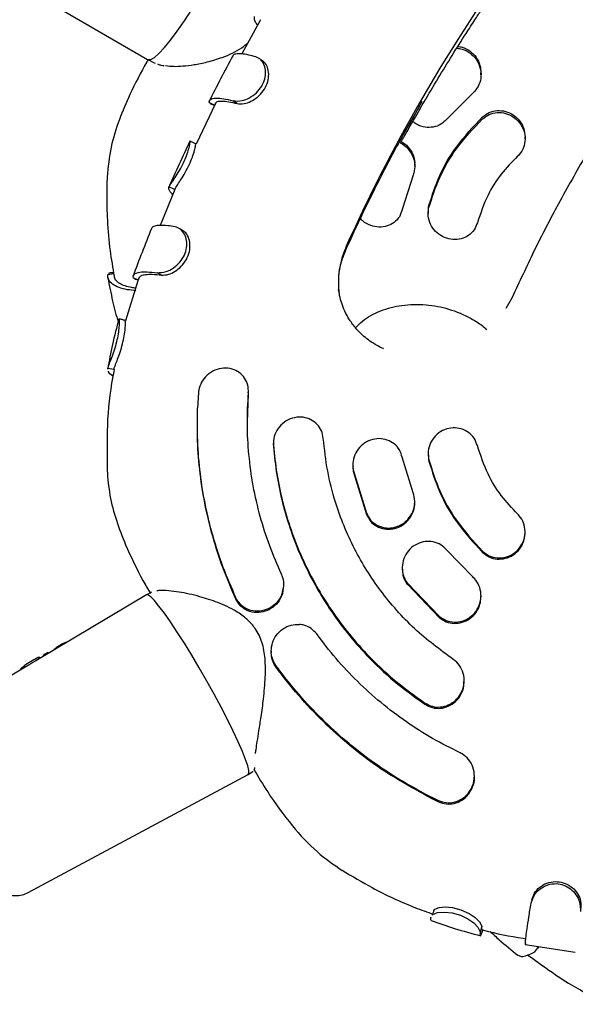
# Model space of a CAD drawing. Units: millimetres. Extents: x 642 to 5578, y 2564 to 8287.
# Drawn here: x 2979 to 3068, y 5588 to 5745 of the extents above; entities that cross this region are included whole.
import ezdxf

# ---------------------------------------------------------------- set-up
doc = ezdxf.new("R2010")
doc.units = ezdxf.units.MM
doc.header["$LTSCALE"] = 30

msp = doc.modelspace()

# ---------------------------------------------------------------- linework, layer by layer
at = {"color": 7, "linetype": 'Continuous', "lineweight": 25}
for p, q in [((2965.01, 5758.66), (2999.29, 5738.75)), ((3017.34, 5745.11), (3014.34, 5739.65)), ((2999.3, 5738.75), (3000.36, 5738.2)), ((3000.32, 5738.22), (3000.52, 5738.15)), ((3000.87, 5738.04), (3000.97, 5738)), ((3052.57, 5736.32), (3052.57, 5736.63)), ((3013.59, 5731.7), (3012.93, 5732.15)), ((3051.24, 5733.37), (3047.11, 5729.21)), ((3010.14, 5731.74), (3007.04, 5725.23)), ((3009.33, 5731.72), (3009.16, 5731.81)), ((3010.06, 5731.38), (3009.16, 5731.81)), ((3059.62, 5726.09), (3059.62, 5726.4)), ((3041.98, 5721.7), (3041.98, 5722.01)), ((3041.71, 5720.28), (3039.99, 5714.77)), ((3003.64, 5718), (3001.32, 5712.24)), ((3003.61, 5717.99), (3002.7, 5718.39)), ((3044.12, 5714.43), (3044.12, 5714.12)), ((2992.91, 5704.36), (2993.12, 5704.53)), ((2993.9, 5704.51), (2992.91, 5704.36)), ((2997.22, 5703.73), (2997.03, 5703.8)), ((2997.89, 5703.51), (2997.03, 5703.8)), ((2997.96, 5703.89), (2997.75, 5703.36)), ((3001.49, 5704.3), (3000.8, 5704.68)), ((2997.75, 5703.36), (2995.74, 5696.99)), ((3057.57, 5700.74), (3056.53, 5698.94)), ((2994.7, 5697.28), (2994.71, 5697.19)), ((2992.94, 5689.29), (2992.91, 5689.4)), ((2993.89, 5689.23), (2992.91, 5689.4)), ((3007.42, 5685.55), (3007.28, 5683.06)), ((3015.25, 5680.84), (3015.4, 5685.29)), ((3015.4, 5685.29), (3015.38, 5685.58)), ((3015.41, 5685.58), (3015.41, 5685.79)), ((3007.23, 5680.51), (3007.23, 5680.31)), ((3019.38, 5677.41), (3019.38, 5677.21)), ((3019.38, 5677.21), (3019.39, 5676.91)), ((3044.12, 5675.75), (3044.12, 5675.55)), ((3032.07, 5673.98), (3032.07, 5673.78)), ((3041.71, 5669.53), (3039.99, 5675.19)), ((3032.16, 5673.17), (3034.26, 5666.25)), ((3032.16, 5672.97), (3034.26, 5666.05)), ((3041.98, 5667.88), (3041.98, 5668.08)), ((3059.62, 5663.09), (3059.62, 5663.28)), ((3051.24, 5656.07), (3047.11, 5660.35)), ((3039.98, 5657.53), (3039.98, 5657.33)), ((3040.86, 5655.03), (3045.91, 5649.79)), ((2999.89, 5653.64), (2999.12, 5653.23)), ((3020.88, 5653.48), (3021.05, 5654.65)), ((3021.05, 5654.65), (3021.05, 5654.85)), ((3040.86, 5654.83), (3045.91, 5649.59)), ((2999.11, 5653.22), (2981.4, 5642.65)), ((3052.57, 5652.87), (3052.57, 5653.07)), ((2983.16, 5643.91), (2982.77, 5643.69)), ((3019.05, 5644.21), (3019.05, 5644)), ((2981.11, 5642.82), (2979.77, 5642.03)), ((2981.53, 5642.72), (2981.31, 5642.59)), ((2982.14, 5643.09), (2982.11, 5643.13)), ((2979.71, 5641.64), (2973.72, 5638.06)), ((2979.63, 5641.67), (2979.63, 5641.66)), ((2979.63, 5641.65), (2979.66, 5641.61)), ((2979.77, 5642.03), (2979.73, 5642)), ((3049.88, 5639.33), (3049.88, 5639.53)), ((3016.08, 5624.94), (3016.12, 5625.01)), ((2980.21, 5605.63), (3015.38, 5624.52)), ((3015.38, 5624.52), (3016.12, 5624.97)), ((3051.51, 5624.06), (3051.51, 5624.26)), ((3043.5, 5621.48), (3045.78, 5620.35)), ((3044.29, 5620.87), (3045.78, 5620.15)), ((3052.69, 5600.25), (3052.44, 5599.32)), ((3059.3, 5598.32), (3059.73, 5598.26)), ((3059.64, 5597.32), (3067.64, 5596.1)), ((3061.2, 5596.16), (3061.82, 5596.99)), ((3061.73, 5596.72), (3061.88, 5596.98))]:
    msp.add_line(p, q, dxfattribs=at)
at = {"color": 7, "linetype": 'Continuous', "lineweight": 25, "flags": 128}
for points in [[(2999.29, 5738.75), (2999.35, 5738.73), (2999.78, 5738.75), (3000.37, 5739.09), (3001.1, 5739.73), (3001.97, 5740.66), (3002.95, 5741.85), (3004.02, 5743.28), (3005.16, 5744.93), (3006.35, 5746.75), (3007.55, 5748.71), (3008.75, 5750.77), (3009.91, 5752.87), (3011.02, 5754.99), (3012.05, 5757.07), (3012.97, 5759.06), (3013.78, 5760.93), (3014.44, 5762.63), (3014.95, 5764.14), (3015.3, 5765.41), (3015.47, 5766.42), (3015.47, 5767.15), (3015.3, 5767.58), (3015.19, 5767.66)], [(3015.38, 5624.52), (3015.47, 5624.66), (3015.47, 5625.12), (3015.3, 5625.87), (3014.95, 5626.9), (3014.44, 5628.19), (3013.78, 5629.7), (3012.97, 5631.41), (3012.05, 5633.28), (3011.02, 5635.27), (3009.91, 5637.33), (3008.75, 5639.43), (3007.55, 5641.52), (3006.34, 5643.55), (3005.16, 5645.48), (3004.02, 5647.26), (3002.95, 5648.87), (3001.97, 5650.27), (3001.1, 5651.42), (3000.37, 5652.31), (2999.78, 5652.91), (2999.35, 5653.21), (2999.11, 5653.22)], [(2979.63, 5641.67), (2979.63, 5641.66), (2979.63, 5641.67), (2979.63, 5641.67)], [(2979.63, 5641.66), (2979.63, 5641.65), (2979.63, 5641.65)], [(3045.13, 5602.89), (3045.2, 5602.99), (3045.86, 5603.24), (3046.87, 5603.33), (3048.04, 5603.22), (3049.36, 5602.88), (3050.66, 5602.3), (3051.64, 5601.65), (3052.33, 5600.97), (3052.61, 5600.47), (3052.69, 5600.25), (3052.69, 5600.25)], [(3044.79, 5602.01), (3044.89, 5602.14), (3045.63, 5602.42), (3046.75, 5602.51), (3047.96, 5602.37), (3049.29, 5602), (3050.48, 5601.42), (3051.4, 5600.78), (3052.08, 5600.1), (3052.39, 5599.45), (3052.44, 5599.32), (3052.44, 5599.32)]]:
    msp.add_lwpolyline(points, dxfattribs=at)
at = {"color": 7, "linetype": 'Continuous', "lineweight": 25}
for centre, radius, start, end in [((3272.67, 5599.87), 265.1, 143.3351, 155.7337), ((3043.57, 5703.15), 13.79, 155.71, 187.8458)]:
    msp.add_arc(centre, radius, start, end, dxfattribs=at)
msp.add_ellipse((3030.14, 5651.18), major_axis=(115.16, 61.37), ratio=0.126447, start_param=1.940359, end_param=1.953555, dxfattribs=at)
for points, knots in [([(3039.65, 5725.37), (3039.65, 5725.37), (3039.65, 5725.36), (3039.67, 5725.39), (3039.72, 5725.45), (3039.8, 5725.59), (3040.04, 5725.99), (3040.53, 5726.85), (3041.7, 5728.91), (3043.45, 5731.94), (3045.69, 5735.7), (3047.93, 5739.35), (3049.9, 5742.48), (3051.46, 5744.89), (3052.65, 5746.7), (3053.92, 5748.6), (3055.54, 5750.97), (3057.27, 5753.43), (3058.86, 5755.73), (3060.21, 5757.5), (3061.61, 5758.91), (3062.94, 5759.97), (3064.46, 5760.92), (3066.06, 5761.66), (3067.78, 5762.18), (3069.46, 5762.48), (3071.43, 5762.57), (3072.77, 5762.37), (3073.48, 5762.26)], [0, 0, 0, 0, 0.0004025, 0.0027137, 0.0052844, 0.0099053, 0.0156774, 0.0374795, 0.0692871, 0.1535599, 0.2362895, 0.3161164, 0.3923268, 0.4403157, 0.4748405, 0.5115611, 0.5661821, 0.6339857, 0.678316, 0.7227156, 0.7620543, 0.7949429, 0.8233503, 0.8638672, 0.8905321, 0.9217246, 0.9580435, 1, 1, 1, 1]), ([(3016.92, 5744.19), (3016.87, 5744.25), (3016.56, 5744.61), (3016.31, 5745.12), (3016.35, 5745.45), (3016.37, 5745.61)], [0, 0, 0, 0, 0.081433, 0.529831, 1, 1, 1, 1]), ([(3011.23, 5739.09), (3012.31, 5739.52), (3013.76, 5740.1), (3015, 5741.16), (3015.32, 5741.43)], [0, 0, 0, 0, 0.7404164, 1, 1, 1, 1]), ([(3048.69, 5740.54), (3048.99, 5740.51), (3049.74, 5740.45), (3050.84, 5739.84), (3051.85, 5738.83), (3052.48, 5737.52), (3052.65, 5736.08), (3052.33, 5734.72), (3051.75, 5733.84), (3051.33, 5733.46), (3051.24, 5733.37)], [0, 0, 0, 0, 0.093303, 0.234688, 0.38056, 0.529124, 0.67702, 0.820911, 0.959468, 1, 1, 1, 1]), ([(3048.87, 5740.83), (3049.11, 5740.81), (3049.8, 5740.74), (3050.85, 5740.15), (3051.84, 5739.15), (3052.48, 5737.91), (3052.52, 5737.03), (3052.54, 5736.63)], [0, 0, 0, 0, 0.1170247, 0.3404901, 0.5711025, 0.8060174, 1, 1, 1, 1]), ([(2999.35, 5738.65), (2999.3, 5738.56), (2998.24, 5736.77), (2996.62, 5733.64), (2994.68, 5729.1), (2993.28, 5724.7), (2992.97, 5721.55), (2992.81, 5719.94)], [0, 0, 0, 0, 0.016924, 0.311817, 0.528528, 0.758271, 1, 1, 1, 1]), ([(3002.15, 5737.78), (3002.57, 5737.73), (3003.39, 5737.62), (3004.97, 5737.71), (3006.76, 5737.92), (3008.89, 5738.32), (3010.42, 5738.83), (3011.23, 5739.09)], [0, 0, 0, 0, 0.181696, 0.354264, 0.54735, 0.763303, 1, 1, 1, 1]), ([(3012.9, 5739.32), (3012.25, 5738.11), (3010.95, 5735.68), (3009.71, 5733.23), (3009.09, 5732)], [0, 0, 0, 0, 0.500376, 1, 1, 1, 1]), ([(3016.6, 5739.17), (3016.21, 5739.28), (3015.32, 5739.52), (3014.2, 5739.69), (3013.37, 5739.66), (3012.94, 5739.5), (3012.92, 5739.3), (3012.91, 5739.25)], [0, 0, 0, 0, 0.185809, 0.431746, 0.6848, 0.928965, 1, 1, 1, 1]), ([(3012.93, 5732.15), (3013.4, 5732.11), (3014.19, 5732.03), (3015.58, 5732.59), (3016.7, 5733.38), (3017.57, 5734.45), (3018.06, 5735.63), (3018.19, 5736.81), (3017.97, 5737.89), (3017.43, 5738.78), (3016.88, 5739.04), (3016.6, 5739.17)], [0, 0, 0, 0, 0.156772, 0.265839, 0.374965, 0.479736, 0.578557, 0.675789, 0.777129, 0.886648, 1, 1, 1, 1]), ([(3013.59, 5731.7), (3013.95, 5731.67), (3014.61, 5731.59), (3015.8, 5732.02), (3016.88, 5732.71), (3017.81, 5733.7), (3018.44, 5734.89), (3018.7, 5736.14), (3018.56, 5737.27), (3018.24, 5738.07), (3017.91, 5738.26), (3017.83, 5738.31)], [0, 0, 0, 0, 0.140365, 0.254148, 0.367504, 0.487967, 0.605939, 0.722449, 0.840238, 0.960859, 1, 1, 1, 1]), ([(3017.85, 5738.36), (3017.75, 5738.43), (3017.56, 5738.58), (3017.36, 5738.72), (3017.26, 5738.8)], [0, 0, 0, 0, 0.499991, 1, 1, 1, 1]), ([(3000.97, 5738), (3001.11, 5737.94), (3001.37, 5737.83), (3001.76, 5737.81), (3001.95, 5737.8)], [0, 0, 0, 0, 0.5199944, 1, 1, 1, 1]), ([(3009.16, 5731.81), (3009.15, 5731.94), (3009.13, 5732.24), (3009.5, 5732.52), (3010.27, 5732.62), (3011.4, 5732.52), (3012.42, 5732.28), (3012.93, 5732.15)], [0, 0, 0, 0, 0.15736, 0.367967, 0.584678, 0.789456, 1, 1, 1, 1]), ([(3010.1, 5731.76), (3010.19, 5731.86), (3010.39, 5732.07), (3011.15, 5732.14), (3012.2, 5732.04), (3013.12, 5731.82), (3013.59, 5731.7)], [0, 0, 0, 0, 0.246663, 0.510656, 0.752139, 1, 1, 1, 1]), ([(3043.14, 5732.03), (3042.15, 5730.31), (3039.93, 5726.45), (3036.78, 5720.48), (3033.68, 5714.28), (3031.82, 5710.23), (3030.92, 5708.28)], [0, 0, 0, 0, 0.222637, 0.499148, 0.758269, 1, 1, 1, 1]), ([(3009.3, 5731.7), (3009.45, 5731.63), (3009.67, 5731.53), (3009.9, 5731.42), (3009.97, 5731.39)], [0, 0, 0, 0, 0.662333, 1, 1, 1, 1]), ([(3052.82, 5729.57), (3053.16, 5729.83), (3053.85, 5730.36), (3055.16, 5730.65), (3056.5, 5730.52), (3057.77, 5729.95), (3058.79, 5728.99), (3059.49, 5727.75), (3059.57, 5726.84), (3059.61, 5726.4)], [0, 0, 0, 0, 0.139522, 0.278995, 0.419855, 0.563705, 0.710497, 0.858835, 1, 1, 1, 1]), ([(3047.11, 5729.21), (3046.8, 5728.91), (3046.19, 5728.32), (3044.95, 5727.89), (3043.63, 5727.88), (3042.47, 5728.2), (3041.9, 5728.67), (3041.68, 5728.85)], [0, 0, 0, 0, 0.2123702, 0.4246184, 0.6403009, 0.8633505, 1, 1, 1, 1]), ([(3044.24, 5715.4), (3044.77, 5717.02), (3045.84, 5720.31), (3048.66, 5725.19), (3051.35, 5728.02), (3052.82, 5729.57)], [0, 0, 0, 0, 0.30646, 0.621809, 1, 1, 1, 1]), ([(3044.24, 5715.09), (3044.77, 5716.71), (3045.84, 5720), (3048.66, 5724.88), (3051.35, 5727.71), (3052.82, 5729.26)], [0, 0, 0, 0, 0.306458, 0.621804, 1, 1, 1, 1]), ([(3052.82, 5729.26), (3053.16, 5729.52), (3053.85, 5730.05), (3055.16, 5730.34), (3056.5, 5730.21), (3057.77, 5729.64), (3058.8, 5728.68), (3059.48, 5727.43), (3059.7, 5726.03), (3059.44, 5724.69), (3058.91, 5723.79), (3058.51, 5723.39), (3058.42, 5723.3)], [0, 0, 0, 0, 0.104527, 0.209017, 0.314538, 0.422282, 0.532207, 0.643275, 0.753785, 0.86223, 0.968137, 1, 1, 1, 1]), ([(3006.03, 5725.71), (3005.46, 5724.48), (3004.31, 5722.02), (3003.21, 5719.54), (3002.66, 5718.29)], [0, 0, 0, 0, 0.500369, 1, 1, 1, 1]), ([(3002.7, 5718.39), (3002.74, 5718.47), (3002.82, 5718.63), (3003.13, 5719.07), (3003.67, 5719.87), (3004.36, 5720.97), (3005.02, 5722.2), (3005.53, 5723.4), (3005.88, 5724.47), (3006.05, 5725.27), (3006.1, 5725.7), (3006.07, 5725.69), (3006.06, 5725.69)], [0, 0, 0, 0, 0.085222, 0.169646, 0.287816, 0.405994, 0.520328, 0.630579, 0.739865, 0.850363, 0.968475, 1, 1, 1, 1]), ([(3006.97, 5725.28), (3006.82, 5725.36), (3006.51, 5725.5), (3006.21, 5725.65), (3006.06, 5725.72)], [0, 0, 0, 0, 0.499994, 1, 1, 1, 1]), ([(3003.61, 5717.99), (3003.68, 5718.12), (3003.81, 5718.35), (3004.36, 5719.15), (3004.98, 5720.12), (3005.64, 5721.29), (3006.23, 5722.55), (3006.66, 5723.74), (3006.9, 5724.66), (3006.99, 5725.22), (3006.96, 5725.23), (3006.95, 5725.24)], [0, 0, 0, 0, 0.133852, 0.243612, 0.35284, 0.472104, 0.59032, 0.709071, 0.827386, 0.945003, 1, 1, 1, 1]), ([(3039.7, 5725.42), (3039.72, 5725.41), (3040.18, 5725.25), (3040.92, 5724.53), (3041.72, 5723.35), (3042.05, 5721.97), (3041.95, 5720.93), (3041.75, 5720.4), (3041.71, 5720.28)], [0, 0, 0, 0, 0.011217, 0.24736, 0.48307, 0.713256, 0.935357, 1, 1, 1, 1]), ([(3039.84, 5725.65), (3040.21, 5725.39), (3040.97, 5724.86), (3041.69, 5723.65), (3042.03, 5722.63), (3041.96, 5722.1), (3041.95, 5722.02)], [0, 0, 0, 0, 0.301937, 0.626344, 0.943093, 1, 1, 1, 1]), ([(3058.42, 5723.3), (3057.52, 5722.37), (3055.69, 5720.49), (3053.42, 5716.92), (3052.5, 5714.17), (3051.99, 5712.67)], [0, 0, 0, 0, 0.306277, 0.621437, 1, 1, 1, 1]), ([(3069.33, 5723.47), (3067.85, 5720.89), (3064.95, 5715.84), (3061.04, 5708.25), (3058.71, 5703.2), (3057.57, 5700.74)], [0, 0, 0, 0, 0.348639, 0.681971, 1, 1, 1, 1]), ([(2992.82, 5719.94), (2992.79, 5719.06), (2992.71, 5716.76), (2992.84, 5712.84), (2993.19, 5708.43), (2993.71, 5705.47), (2993.95, 5704.11)], [0, 0, 0, 0, 0.166612, 0.432759, 0.739831, 1, 1, 1, 1]), ([(3003.3, 5717.15), (3003.15, 5717.3), (3002.65, 5717.83), (3002.68, 5718.16), (3002.7, 5718.39)], [0, 0, 0, 0, 0.289742, 1, 1, 1, 1]), ([(3039.99, 5714.77), (3039.86, 5714.37), (3039.6, 5713.58), (3038.72, 5712.66), (3037.6, 5712.08), (3036.27, 5711.9), (3034.92, 5712.18), (3033.86, 5712.71), (3033.42, 5713.23), (3033.3, 5713.38)], [0, 0, 0, 0, 0.149329, 0.29859, 0.449884, 0.606265, 0.767977, 0.932859, 1, 1, 1, 1]), ([(3051.99, 5712.67), (3051.84, 5712.27), (3051.54, 5711.48), (3050.6, 5710.59), (3049.42, 5710.04), (3048.08, 5709.91), (3046.73, 5710.23), (3045.52, 5710.98), (3044.61, 5712.07), (3044.12, 5713.36), (3044.09, 5714.41), (3044.21, 5714.96), (3044.24, 5715.09)], [0, 0, 0, 0, 0.104146, 0.208267, 0.313184, 0.420236, 0.529623, 0.640491, 0.751242, 0.860314, 0.966995, 1, 1, 1, 1]), ([(3044.17, 5714.44), (3044.16, 5714.63), (3044.13, 5714.96), (3044.21, 5715.27), (3044.24, 5715.4)], [0, 0, 0, 0, 0.585519, 1, 1, 1, 1]), ([(2999.91, 5711.76), (2999.4, 5710.49), (2998.39, 5707.95), (2997.44, 5705.4), (2996.96, 5704.13)], [0, 0, 0, 0, 0.502653, 1, 1, 1, 1]), ([(3003.67, 5712.03), (3003.27, 5712.09), (3002.35, 5712.23), (3001.22, 5712.27), (3000.37, 5712.15), (2999.93, 5711.94), (2999.93, 5711.72), (2999.93, 5711.68)], [0, 0, 0, 0, 0.18538, 0.427256, 0.669118, 0.927003, 1, 1, 1, 1]), ([(3000.8, 5704.68), (3001.27, 5704.69), (3002.08, 5704.7), (3003.42, 5705.4), (3004.46, 5706.31), (3005.21, 5707.46), (3005.57, 5708.69), (3005.55, 5709.87), (3005.21, 5710.91), (3004.56, 5711.73), (3003.97, 5711.93), (3003.67, 5712.03)], [0, 0, 0, 0, 0.156804, 0.2661, 0.375445, 0.480761, 0.579599, 0.675611, 0.776072, 0.885317, 1, 1, 1, 1]), ([(3005.03, 5711.34), (3004.93, 5711.4), (3004.72, 5711.53), (3004.51, 5711.65), (3004.41, 5711.71)], [0, 0, 0, 0, 0.499946, 1, 1, 1, 1]), ([(3001.49, 5704.3), (3001.87, 5704.31), (3002.55, 5704.31), (3003.71, 5704.87), (3004.71, 5705.68), (3005.53, 5706.78), (3006.02, 5708.03), (3006.11, 5709.3), (3005.84, 5710.39), (3005.43, 5711.11), (3005.09, 5711.26), (3005.02, 5711.3)], [0, 0, 0, 0, 0.1428172, 0.2579113, 0.3725968, 0.4942907, 0.6134422, 0.7296499, 0.8466198, 0.9674364, 1, 1, 1, 1]), ([(3030.92, 5708.28), (3030.56, 5707.37), (3030.07, 5706.12), (3029.88, 5704.78), (3029.83, 5704.41)], [0, 0, 0, 0, 0.726686, 1, 1, 1, 1]), ([(2997.4, 5701.79), (2996.95, 5701.85), (2995.93, 5701.96), (2994.65, 5702.3), (2993.62, 5702.82), (2992.96, 5703.5), (2992.93, 5704.07), (2992.91, 5704.36)], [0, 0, 0, 0, 0.156234, 0.3564062, 0.5623841, 0.7775502, 1, 1, 1, 1]), ([(2992.93, 5703.94), (2993.17, 5702.66), (2993.62, 5700.25), (2994.27, 5697.88), (2994.58, 5696.77)], [0, 0, 0, 0, 0.530076, 1, 1, 1, 1]), ([(2993.85, 5704.71), (2993.76, 5704.69), (2993.5, 5704.66), (2993.24, 5704.63), (2993.08, 5704.61)], [0, 0, 0, 0, 0.368835, 1, 1, 1, 1]), ([(2997.38, 5702.21), (2997.18, 5702.24), (2996.09, 5702.37), (2994.95, 5702.8), (2994.12, 5703.46), (2993.99, 5703.9), (2993.93, 5704.1)], [0, 0, 0, 0, 0.096663, 0.523687, 0.778567, 1, 1, 1, 1]), ([(2997.03, 5703.8), (2997, 5703.94), (2996.93, 5704.24), (2997.24, 5704.58), (2997.98, 5704.8), (2999.13, 5704.85), (3000.24, 5704.74), (3000.8, 5704.68)], [0, 0, 0, 0, 0.1556368, 0.3596476, 0.5695639, 0.7813595, 1, 1, 1, 1]), ([(2997.2, 5703.71), (2997.35, 5703.66), (2997.56, 5703.59), (2997.76, 5703.52), (2997.81, 5703.51)], [0, 0, 0, 0, 0.767068, 1, 1, 1, 1]), ([(2997.96, 5703.89), (2998.03, 5704), (2998.19, 5704.24), (2998.91, 5704.41), (2999.98, 5704.46), (3000.98, 5704.36), (3001.49, 5704.3)], [0, 0, 0, 0, 0.230921, 0.488795, 0.740576, 1, 1, 1, 1]), ([(3037, 5692.52), (3036.97, 5692.54), (3036.6, 5692.68), (3035.87, 5693.09), (3034.84, 5693.72), (3033.69, 5694.62), (3032.58, 5695.74), (3031.56, 5697.1), (3030.82, 5698.45), (3030.3, 5699.76), (3029.97, 5700.91), (3029.87, 5701.66), (3029.82, 5701.98)], [0, 0, 0, 0, 0.007803, 0.095017, 0.204669, 0.302503, 0.452018, 0.590328, 0.717556, 0.82473, 0.925086, 1, 1, 1, 1]), ([(3032.51, 5695.89), (3032.86, 5696.25), (3033.81, 5697.25), (3036.48, 5698.7), (3039.91, 5699.6), (3043.06, 5699.68), (3045.6, 5699.33), (3048.06, 5698.74), (3050.49, 5697.71), (3052.49, 5696.47), (3053.25, 5695.82), (3053.49, 5695.61)], [0, 0, 0, 0, 0.091891, 0.25396, 0.413623, 0.580531, 0.657096, 0.728484, 0.880427, 0.961354, 1, 1, 1, 1]), ([(2994.72, 5697.32), (2994.35, 5695.95), (2993.64, 5693.3), (2993.14, 5690.6), (2992.91, 5689.3)], [0, 0, 0, 0, 0.517155, 1, 1, 1, 1]), ([(2992.91, 5689.4), (2992.97, 5689.6), (2993.09, 5689.93), (2993.55, 5691.09), (2993.99, 5692.31), (2994.39, 5693.65), (2994.65, 5694.94), (2994.78, 5696.07), (2994.8, 5696.88), (2994.77, 5697.31), (2994.75, 5697.29), (2994.74, 5697.28)], [0, 0, 0, 0, 0.168183, 0.286384, 0.404587, 0.519485, 0.62842, 0.739974, 0.850963, 0.96959, 1, 1, 1, 1]), ([(2993.89, 5689.23), (2993.94, 5689.38), (2994.02, 5689.64), (2994.39, 5690.57), (2994.8, 5691.67), (2995.2, 5692.96), (2995.51, 5694.29), (2995.7, 5695.53), (2995.75, 5696.45), (2995.73, 5696.99), (2995.7, 5696.99), (2995.7, 5696.99)], [0, 0, 0, 0, 0.136401, 0.247577, 0.358307, 0.47722, 0.593947, 0.712298, 0.831396, 0.948944, 1, 1, 1, 1]), ([(2995.7, 5697.04), (2995.54, 5697.08), (2995.22, 5697.18), (2994.89, 5697.27), (2994.73, 5697.32)], [0, 0, 0, 0, 0.499995, 1, 1, 1, 1]), ([(2993.97, 5689.19), (2993.82, 5688.47), (2993.15, 5685.24), (2992.73, 5679.84), (2992.81, 5675.19), (2992.84, 5673.11)], [0, 0, 0, 0, 0.13621, 0.61279, 1, 1, 1, 1]), ([(2993.77, 5688.15), (2993.74, 5688.16), (2993.36, 5688.42), (2993.09, 5688.7), (2993.04, 5688.92), (2993.03, 5688.95)], [0, 0, 0, 0, 0.051942, 0.837109, 1, 1, 1, 1]), ([(3015.4, 5685.49), (3015.39, 5685.91), (3015.38, 5686.76), (3014.84, 5687.89), (3013.97, 5688.78), (3012.8, 5689.35), (3011.43, 5689.51), (3010.02, 5689.17), (3008.76, 5688.38), (3007.87, 5687.25), (3007.5, 5686.24), (3007.44, 5685.68), (3007.42, 5685.55)], [0, 0, 0, 0, 0.099748, 0.199409, 0.301532, 0.409434, 0.523109, 0.639869, 0.755304, 0.865689, 0.970025, 1, 1, 1, 1]), ([(3020.68, 5656.51), (3020.03, 5658.01), (3018.72, 5661.01), (3017.22, 5665.74), (3016.1, 5670.61), (3015.42, 5675.57), (3015.14, 5680.54), (3015.31, 5683.84), (3015.4, 5685.49)], [0, 0, 0, 0, 0.164472, 0.3289443, 0.4981931, 0.6674419, 0.8331331, 1, 1, 1, 1]), ([(3013.41, 5652.72), (3012.71, 5654.33), (3011.3, 5657.56), (3009.7, 5662.54), (3008.47, 5667.52), (3007.65, 5672.6), (3007.2, 5677.8), (3007.25, 5681.3), (3007.28, 5683.06)], [0, 0, 0, 0, 0.166989, 0.335019, 0.498762, 0.663475, 0.83121, 1, 1, 1, 1]), ([(3027.37, 5678.19), (3027.29, 5678.61), (3027.15, 5679.45), (3026.42, 5680.5), (3025.41, 5681.26), (3024.15, 5681.65), (3022.76, 5681.59), (3021.41, 5681.06), (3020.29, 5680.1), (3019.57, 5678.87), (3019.36, 5677.82), (3019.39, 5677.24), (3019.39, 5677.11)], [0, 0, 0, 0, 0.100853, 0.201632, 0.304485, 0.412175, 0.524696, 0.639826, 0.753941, 0.863936, 0.968909, 1, 1, 1, 1]), ([(3013.41, 5652.52), (3012.7, 5654.16), (3011.27, 5657.45), (3009.61, 5662.62), (3008.35, 5667.86), (3007.57, 5673.17), (3007.22, 5677.34), (3007.26, 5679.7), (3007.28, 5680.31)], [0, 0, 0, 0, 0.185833, 0.371581, 0.562694, 0.753808, 0.935847, 1, 1, 1, 1]), ([(3051.99, 5677.06), (3051.84, 5677.46), (3051.54, 5678.28), (3050.6, 5679.21), (3049.43, 5679.8), (3048.09, 5679.96), (3046.73, 5679.66), (3045.52, 5678.93), (3044.61, 5677.83), (3044.12, 5676.52), (3044.09, 5675.46), (3044.21, 5674.89), (3044.24, 5674.76)], [0, 0, 0, 0, 0.103906, 0.207781, 0.312599, 0.419814, 0.529543, 0.640745, 0.751649, 0.860644, 0.967103, 1, 1, 1, 1]), ([(3019.39, 5677.11), (3019.55, 5675.6), (3019.86, 5672.57), (3020.82, 5668.04), (3022.15, 5663.57), (3023.87, 5659.22), (3025.94, 5655.07), (3028.35, 5651.11), (3031.12, 5647.32), (3034.53, 5643.41), (3038.63, 5639.5), (3041.95, 5637.11), (3043.62, 5635.92)], [0, 0, 0, 0, 0.092897, 0.185794, 0.281389, 0.376985, 0.469882, 0.562778, 0.658374, 0.75397, 0.876238, 1, 1, 1, 1]), ([(3019.39, 5676.91), (3019.55, 5675.4), (3019.86, 5672.36), (3020.82, 5667.84), (3022.15, 5663.37), (3023.87, 5659.02), (3025.94, 5654.87), (3028.35, 5650.91), (3031.12, 5647.12), (3034.53, 5643.21), (3038.63, 5639.3), (3041.95, 5636.91), (3043.62, 5635.71)], [0, 0, 0, 0, 0.0928967, 0.1857934, 0.281389, 0.3769845, 0.4698812, 0.5627779, 0.6583735, 0.7539691, 0.8762372, 1, 1, 1, 1]), ([(3048.14, 5642.88), (3046.01, 5644.45), (3042.79, 5646.83), (3039.08, 5650.69), (3035.69, 5654.82), (3032.86, 5659.36), (3030.63, 5664.19), (3029.14, 5668.35), (3027.94, 5673.02), (3027.56, 5676.46), (3027.37, 5678.19)], [0, 0, 0, 0, 0.1856727, 0.281289, 0.3769053, 0.5625775, 0.6581924, 0.7538073, 0.8761553, 1, 1, 1, 1]), ([(3039.99, 5675.19), (3039.86, 5675.6), (3039.6, 5676.42), (3038.73, 5677.38), (3037.6, 5678.01), (3036.28, 5678.24), (3034.9, 5678), (3033.64, 5677.31), (3032.67, 5676.24), (3032.11, 5674.94), (3032.03, 5673.87), (3032.13, 5673.3), (3032.16, 5673.17)], [0, 0, 0, 0, 0.102293, 0.204534, 0.308313, 0.415772, 0.526946, 0.640164, 0.752709, 0.862225, 0.967939, 1, 1, 1, 1]), ([(3058.42, 5666.13), (3057.52, 5667.08), (3055.69, 5669.02), (3053.42, 5672.7), (3052.5, 5675.52), (3051.99, 5677.06)], [0, 0, 0, 0, 0.3062481, 0.621378, 1, 1, 1, 1]), ([(3044.17, 5675.55), (3044.16, 5675.35), (3044.13, 5675.02), (3044.21, 5674.69), (3044.24, 5674.56)], [0, 0, 0, 0, 0.586725, 1, 1, 1, 1]), ([(3032.12, 5673.78), (3032.11, 5673.64), (3032.07, 5673.37), (3032.13, 5673.1), (3032.16, 5672.97)], [0, 0, 0, 0, 0.5027443, 1, 1, 1, 1]), ([(3044.24, 5674.76), (3044.77, 5673.09), (3045.84, 5669.72), (3048.66, 5664.7), (3051.35, 5661.78), (3052.82, 5660.18)], [0, 0, 0, 0, 0.306455, 0.621797, 1, 1, 1, 1]), ([(3044.24, 5674.56), (3044.77, 5672.9), (3045.84, 5669.52), (3048.66, 5664.5), (3051.35, 5661.58), (3052.82, 5659.99)], [0, 0, 0, 0, 0.306458, 0.621802, 1, 1, 1, 1]), ([(2992.81, 5673.11), (2992.92, 5671.77), (2993.16, 5669.06), (2994.25, 5665.08), (2995.99, 5660.52), (2997.88, 5656.64), (2999.33, 5654.11), (2999.73, 5653.41)], [0, 0, 0, 0, 0.1918163, 0.3866426, 0.5848778, 0.8853703, 1, 1, 1, 1]), ([(3034.26, 5666.25), (3034.46, 5665.87), (3034.85, 5665.1), (3035.89, 5664.3), (3037.13, 5663.86), (3038.48, 5663.86), (3039.8, 5664.32), (3040.94, 5665.21), (3041.72, 5666.43), (3042.05, 5667.81), (3041.94, 5668.87), (3041.75, 5669.41), (3041.71, 5669.53)], [0, 0, 0, 0, 0.102879, 0.20571, 0.309921, 0.417306, 0.528034, 0.640901, 0.753547, 0.863454, 0.969358, 1, 1, 1, 1]), ([(3034.26, 5666.05), (3034.46, 5665.67), (3034.85, 5664.9), (3035.89, 5664.1), (3037.12, 5663.66), (3038.48, 5663.66), (3039.8, 5664.12), (3040.94, 5665.01), (3041.69, 5666.23), (3042.03, 5667.26), (3041.96, 5667.8), (3041.95, 5667.88)], [0, 0, 0, 0, 0.116494, 0.232932, 0.350943, 0.472569, 0.598006, 0.725884, 0.853515, 0.978022, 1, 1, 1, 1]), ([(3052.82, 5660.18), (3053.16, 5659.91), (3053.85, 5659.37), (3055.16, 5659.05), (3056.5, 5659.16), (3057.77, 5659.72), (3058.8, 5660.68), (3059.48, 5661.93), (3059.7, 5663.34), (3059.44, 5664.71), (3058.91, 5665.62), (3058.51, 5666.03), (3058.42, 5666.13)], [0, 0, 0, 0, 0.104414, 0.208788, 0.314293, 0.422174, 0.532348, 0.643675, 0.754336, 0.86274, 0.968426, 1, 1, 1, 1]), ([(3052.82, 5659.99), (3053.16, 5659.72), (3053.85, 5659.17), (3055.16, 5658.86), (3056.5, 5658.97), (3057.77, 5659.52), (3058.79, 5660.48), (3059.49, 5661.72), (3059.57, 5662.64), (3059.61, 5663.09)], [0, 0, 0, 0, 0.139345, 0.278637, 0.419448, 0.563455, 0.710552, 0.859211, 1, 1, 1, 1]), ([(3047.11, 5660.35), (3046.8, 5660.65), (3046.19, 5661.27), (3044.95, 5661.73), (3043.63, 5661.78), (3042.31, 5661.39), (3041.16, 5660.56), (3040.32, 5659.37), (3039.92, 5657.98), (3040.02, 5656.57), (3040.43, 5655.59), (3040.78, 5655.13), (3040.86, 5655.03)], [0, 0, 0, 0, 0.102646, 0.205229, 0.309579, 0.417624, 0.529085, 0.642173, 0.754321, 0.86345, 0.96895, 1, 1, 1, 1]), ([(3020.74, 5653.28), (3020.87, 5653.71), (3021.13, 5654.57), (3021.01, 5655.71), (3020.76, 5656.32), (3020.68, 5656.51)], [0, 0, 0, 0, 0.4032194, 0.8071057, 1, 1, 1, 1]), ([(3040.03, 5657.33), (3040.03, 5657.01), (3040.04, 5656.23), (3040.43, 5655.39), (3040.78, 5654.93), (3040.86, 5654.83)], [0, 0, 0, 0, 0.356003, 0.853591, 1, 1, 1, 1]), ([(3045.91, 5649.79), (3046.26, 5649.54), (3046.97, 5649.03), (3048.28, 5648.78), (3049.61, 5648.94), (3050.85, 5649.56), (3051.85, 5650.56), (3052.48, 5651.87), (3052.65, 5653.32), (3052.32, 5654.69), (3051.75, 5655.59), (3051.33, 5655.98), (3051.24, 5656.07)], [0, 0, 0, 0, 0.102842, 0.205631, 0.309944, 0.417663, 0.528873, 0.642124, 0.754757, 0.864172, 0.969392, 1, 1, 1, 1]), ([(3018.1, 5640.04), (3018.12, 5641.02), (3018.15, 5642.9), (3017.69, 5645.59), (3016.64, 5647.77), (3015.17, 5649.39), (3013.59, 5650.5), (3012.01, 5651.34), (3010.53, 5651.97), (3009.07, 5652.49), (3007.53, 5652.95), (3005.93, 5653.35), (3004.22, 5653.68), (3002.55, 5653.88), (3001.28, 5653.95), (3000.85, 5653.84), (3000.76, 5653.82)], [0, 0, 0, 0, 0.099121, 0.189249, 0.270107, 0.338798, 0.412081, 0.471449, 0.530438, 0.588811, 0.647082, 0.720202, 0.791096, 0.875068, 0.973444, 1, 1, 1, 1]), ([(3020.88, 5653.48), (3020.76, 5653.17), (3020.49, 5652.42), (3019.66, 5651.41), (3018.45, 5650.64), (3017.05, 5650.3), (3015.63, 5650.46), (3014.41, 5651.11), (3013.72, 5651.91), (3013.47, 5652.41), (3013.41, 5652.52)], [0, 0, 0, 0, 0.100551, 0.240439, 0.385983, 0.534518, 0.68355, 0.828757, 0.963583, 1, 1, 1, 1]), ([(3020.74, 5653.28), (3020.52, 5652.85), (3020.07, 5651.99), (3018.92, 5651.08), (3017.57, 5650.57), (3016.14, 5650.55), (3014.83, 5651.03), (3013.9, 5651.83), (3013.55, 5652.48), (3013.41, 5652.72)], [0, 0, 0, 0, 0.151456, 0.30277, 0.457329, 0.612965, 0.766178, 0.911139, 1, 1, 1, 1]), ([(3045.91, 5649.59), (3046.26, 5649.34), (3046.97, 5648.83), (3048.28, 5648.58), (3049.61, 5648.75), (3050.85, 5649.36), (3051.84, 5650.36), (3052.48, 5651.6), (3052.52, 5652.48), (3052.54, 5652.88)], [0, 0, 0, 0, 0.139852, 0.27963, 0.42149, 0.568008, 0.719308, 0.873414, 1, 1, 1, 1]), ([(3019.79, 5641.89), (3019.57, 5642.25), (3019.15, 5642.97), (3018.99, 5644.27), (3019.2, 5645.58), (3019.85, 5646.83), (3020.89, 5647.83), (3022.19, 5648.45), (3023.11, 5648.47), (3023.56, 5648.48)], [0, 0, 0, 0, 0.132447, 0.264767, 0.400984, 0.546991, 0.700205, 0.855778, 1, 1, 1, 1]), ([(3026.31, 5646.95), (3026.03, 5647.26), (3025.46, 5647.9), (3024.45, 5648.36), (3023.8, 5648.45), (3023.56, 5648.48)], [0, 0, 0, 0, 0.38741, 0.774527, 1, 1, 1, 1]), ([(2986.28, 5645.65), (2986.13, 5645.58), (2985.83, 5645.46), (2985.28, 5645.14), (2984.72, 5644.79), (2984.43, 5644.57), (2984.28, 5644.45)], [0, 0, 0, 0, 0.2505426, 0.5001855, 0.7496939, 1, 1, 1, 1]), ([(3049.24, 5627.96), (3047.76, 5628.7), (3044.8, 5630.18), (3040.57, 5632.88), (3036.54, 5635.93), (3032.79, 5639.32), (3029.33, 5642.97), (3027.32, 5645.62), (3026.31, 5646.95)], [0, 0, 0, 0, 0.1644758, 0.3289516, 0.4982052, 0.6674589, 0.8331418, 1, 1, 1, 1]), ([(2983.47, 5643.88), (2983.46, 5643.89), (2983.44, 5643.92), (2983.38, 5643.94), (2983.33, 5643.95), (2983.27, 5643.95), (2983.22, 5643.94), (2983.19, 5643.93), (2983.18, 5643.92)], [0, 0, 0, 0, 0.132596, 0.351802, 0.530251, 0.673932, 0.876813, 1, 1, 1, 1]), ([(3019.79, 5641.68), (3019.57, 5642.04), (3019.14, 5642.75), (3019.08, 5643.58), (3019.05, 5644)], [0, 0, 0, 0, 0.504893, 1, 1, 1, 1]), ([(2981.78, 5643.15), (2981.78, 5643.17), (2981.8, 5643.2), (2981.66, 5643.14), (2981.47, 5643.03), (2981.27, 5642.92), (2981.16, 5642.85), (2981.11, 5642.82)], [0, 0, 0, 0, 0.2513084, 0.5016367, 0.7504087, 0.8754959, 1, 1, 1, 1]), ([(2982.12, 5643.11), (2982.12, 5643.11), (2982.1, 5643.13), (2982.07, 5643.16), (2981.99, 5643.2), (2981.84, 5643.2), (2981.62, 5643.1), (2981.36, 5642.96), (2981.2, 5642.87), (2981.12, 5642.82)], [0, 0, 0, 0, 0.020666, 0.04576, 0.112815, 0.318648, 0.61695, 0.797658, 1, 1, 1, 1]), ([(2982.69, 5643.38), (2982.68, 5643.4), (2982.67, 5643.43), (2982.66, 5643.5), (2982.67, 5643.57), (2982.71, 5643.65), (2982.75, 5643.67), (2982.77, 5643.69)], [0, 0, 0, 0, 0.150668, 0.293392, 0.549599, 0.78025, 1, 1, 1, 1]), ([(2982.77, 5643.69), (2982.77, 5643.69), (2982.76, 5643.68), (2982.74, 5643.67), (2982.71, 5643.64), (2982.7, 5643.62), (2982.69, 5643.61)], [0, 0, 0, 0, 0.201011, 0.424148, 0.687439, 1, 1, 1, 1]), ([(2982.78, 5643.69), (2982.77, 5643.69), (2982.77, 5643.69), (2982.77, 5643.69), (2982.77, 5643.69)], [0, 0, 0, 0, 0.831969, 1, 1, 1, 1]), ([(2982.77, 5643.69), (2982.77, 5643.69), (2982.78, 5643.69), (2982.8, 5643.66), (2982.84, 5643.6), (2982.87, 5643.55), (2982.89, 5643.52)], [0, 0, 0, 0, 0.241607, 0.500547, 0.741193, 1, 1, 1, 1]), ([(3043.62, 5635.92), (3044.01, 5635.71), (3044.77, 5635.3), (3046.09, 5635.22), (3047.38, 5635.54), (3048.54, 5636.3), (3049.43, 5637.43), (3049.91, 5638.83), (3049.9, 5640.31), (3049.39, 5641.65), (3048.71, 5642.47), (3048.24, 5642.81), (3048.14, 5642.88)], [0, 0, 0, 0, 0.101423, 0.202781, 0.306003, 0.413545, 0.525663, 0.640668, 0.755146, 0.865533, 0.97035, 1, 1, 1, 1]), ([(2979.61, 5641.84), (2979.56, 5641.8), (2979.41, 5641.7), (2979.14, 5641.5), (2978.94, 5641.29), (2978.86, 5641.15), (2978.86, 5641.1), (2978.86, 5641.1)], [0, 0, 0, 0, 0.1436057, 0.3686789, 0.7910404, 0.9898491, 1, 1, 1, 1]), ([(2979.56, 5641.81), (2979.5, 5641.77), (2979.38, 5641.69), (2979.23, 5641.57), (2979.04, 5641.42), (2979, 5641.34), (2978.97, 5641.29)], [0, 0, 0, 0, 0.164394, 0.372337, 0.581972, 1, 1, 1, 1]), ([(2979.73, 5642), (2979.71, 5641.98), (2979.66, 5641.95), (2979.61, 5641.87), (2979.6, 5641.79), (2979.61, 5641.72), (2979.62, 5641.68), (2979.63, 5641.67)], [0, 0, 0, 0, 0.220888, 0.4524725, 0.7087971, 0.8507791, 1, 1, 1, 1]), ([(2979.93, 5641.77), (2979.91, 5641.76), (2979.88, 5641.73), (2979.82, 5641.7), (2979.77, 5641.67), (2979.74, 5641.66), (2979.73, 5641.65), (2979.73, 5641.65)], [0, 0, 0, 0, 0.208908, 0.417832, 0.626803, 0.838659, 1, 1, 1, 1]), ([(2979.77, 5642.03), (2979.77, 5642.02), (2979.76, 5642.02), (2979.76, 5642.02), (2979.76, 5642.02)], [0, 0, 0, 0, 0.963381, 1, 1, 1, 1]), ([(2979.78, 5642.02), (2979.77, 5642.02), (2979.77, 5642.02), (2979.77, 5642.02), (2979.77, 5642.02)], [0, 0, 0, 0, 0.898113, 1, 1, 1, 1]), ([(3043.5, 5621.48), (3041.95, 5622.32), (3038.84, 5624.02), (3034.49, 5626.99), (3030.4, 5630.27), (3026.58, 5633.87), (3022.99, 5637.71), (3020.86, 5640.49), (3019.79, 5641.89)], [0, 0, 0, 0, 0.167054, 0.335144, 0.498782, 0.663392, 0.831094, 1, 1, 1, 1]), ([(3044.29, 5620.87), (3041.52, 5622.4), (3037.08, 5624.84), (3031.56, 5629.08), (3027.3, 5632.93), (3023.31, 5637.1), (3020.96, 5640.15), (3019.79, 5641.68)], [0, 0, 0, 0, 0.290987, 0.4656, 0.640227, 0.820065, 1, 1, 1, 1]), ([(3016.53, 5627.87), (3016.56, 5628.07), (3016.64, 5628.61), (3016.83, 5629.84), (3017.1, 5631.57), (3017.45, 5633.84), (3017.86, 5636.69), (3018.01, 5638.87), (3018.1, 5640.04)], [0, 0, 0, 0, 0.075283, 0.202446, 0.353947, 0.53591, 0.750952, 1, 1, 1, 1]), ([(3043.62, 5635.71), (3044.01, 5635.51), (3044.77, 5635.1), (3046.09, 5635.01), (3047.38, 5635.34), (3048.55, 5636.1), (3049.41, 5637.23), (3049.87, 5638.38), (3049.83, 5639.1), (3049.82, 5639.33)], [0, 0, 0, 0, 0.146067, 0.292039, 0.440703, 0.595609, 0.75714, 0.92286, 1, 1, 1, 1]), ([(3045.78, 5620.35), (3046.19, 5620.2), (3047, 5619.91), (3048.32, 5620.02), (3049.54, 5620.53), (3050.59, 5621.45), (3051.31, 5622.71), (3051.6, 5624.17), (3051.37, 5625.66), (3050.67, 5626.93), (3049.86, 5627.64), (3049.35, 5627.9), (3049.24, 5627.96)], [0, 0, 0, 0, 0.100188, 0.200298, 0.302594, 0.409974, 0.522815, 0.639263, 0.755299, 0.86652, 0.971025, 1, 1, 1, 1]), ([(3016.25, 5625.33), (3016.98, 5624.11), (3018.86, 5620.99), (3022.15, 5616.48), (3026.07, 5612.16), (3029.01, 5610.11), (3030.36, 5609.16)], [0, 0, 0, 0, 0.197833, 0.506605, 0.773618, 1, 1, 1, 1]), ([(3016.31, 5625.3), (3016.33, 5625.33), (3016.36, 5625.37), (3016.41, 5625.52), (3016.44, 5625.59)], [0, 0, 0, 0, 0.524919, 1, 1, 1, 1]), ([(3045.78, 5620.15), (3046.19, 5620), (3047, 5619.71), (3048.32, 5619.82), (3049.54, 5620.33), (3050.59, 5621.25), (3051.28, 5622.5), (3051.59, 5623.51), (3051.5, 5624.03), (3051.5, 5624.06)], [0, 0, 0, 0, 0.155151, 0.310185, 0.46853, 0.634749, 0.809489, 0.989845, 1, 1, 1, 1]), ([(2972.61, 5609.55), (2972.69, 5609.42), (2972.99, 5609), (2973.46, 5608.36), (2974.01, 5607.65), (2974.56, 5607.01), (2975.11, 5606.45), (2975.73, 5605.94), (2976.46, 5605.52), (2977.26, 5605.23), (2978.22, 5605.11), (2979.25, 5605.2), (2979.89, 5605.5), (2980.2, 5605.64)], [0, 0, 0, 0, 0.046201, 0.157832, 0.269443, 0.382532, 0.503686, 0.607641, 0.680113, 0.753218, 0.832683, 0.918513, 1, 1, 1, 1]), ([(3030.37, 5609.19), (3031.97, 5608.25), (3035.71, 5606.02), (3040.62, 5603.71), (3043.97, 5602.51), (3044.96, 5602.15)], [0, 0, 0, 0, 0.343205, 0.805469, 1, 1, 1, 1]), ([(3060.58, 5603.92), (3060.7, 5604.33), (3060.95, 5605.15), (3061.92, 5606.22), (3063.17, 5606.93), (3064.54, 5607.13), (3065.81, 5606.86), (3066.92, 5606.24), (3067.82, 5605.31), (3068.45, 5604.01), (3068.45, 5603.11), (3068.45, 5602.59)], [0, 0, 0, 0, 0.118464, 0.236968, 0.353382, 0.461289, 0.554515, 0.650297, 0.752684, 0.859448, 1, 1, 1, 1]), ([(3060.71, 5604.47), (3060.82, 5604.84), (3061.04, 5605.57), (3061.91, 5606.52), (3063.07, 5607.2), (3064.41, 5607.46), (3065.73, 5607.24), (3066.92, 5606.66), (3067.89, 5605.75), (3068.55, 5604.49), (3068.55, 5603.64), (3068.55, 5603.16)], [0, 0, 0, 0, 0.1090662, 0.2185615, 0.3303238, 0.441227, 0.5437098, 0.6472297, 0.7572109, 0.8661983, 1, 1, 1, 1]), ([(3060.73, 5604.59), (3060.71, 5604.5), (3060.67, 5604.32), (3060.63, 5604.14), (3060.61, 5604.05)], [0, 0, 0, 0, 0.499995, 1, 1, 1, 1]), ([(3059.68, 5597.37), (3059.68, 5597.49), (3059.67, 5597.75), (3059.75, 5598.58), (3059.94, 5599.88), (3060.21, 5601.64), (3060.45, 5603.15), (3060.58, 5603.92)], [0, 0, 0, 0, 0.1540513, 0.3522211, 0.5561375, 0.7742117, 1, 1, 1, 1]), ([(3044.62, 5601.23), (3044.6, 5601.22), (3044.52, 5601.19), (3044.57, 5601.52), (3044.6, 5601.75)], [0, 0, 0, 0, 0.270212, 1, 1, 1, 1]), ([(3045.08, 5602.9), (3045.03, 5602.75), (3044.91, 5602.46), (3044.8, 5602.16), (3044.74, 5602.01)], [0, 0, 0, 0, 0.5, 1, 1, 1, 1]), ([(3044.6, 5601.18), (3045.84, 5600.74), (3048.45, 5599.81), (3051.13, 5599.1), (3052.54, 5598.72)], [0, 0, 0, 0, 0.4742, 1, 1, 1, 1]), ([(3052.69, 5600.25), (3052.67, 5600.08), (3052.64, 5599.75), (3052.71, 5599.82), (3052.74, 5599.85)], [0, 0, 0, 0, 0.525419, 1, 1, 1, 1]), ([(3052.44, 5599.32), (3052.42, 5599.16), (3052.39, 5598.81), (3052.46, 5598.68), (3052.62, 5598.91), (3052.81, 5599.42), (3052.9, 5599.66)], [0, 0, 0, 0, 0.207226, 0.47532, 0.743415, 1, 1, 1, 1]), ([(3052.7, 5599.72), (3052.79, 5599.69), (3054.95, 5599.06), (3057.17, 5598.68), (3059.3, 5598.32)], [0, 0, 0, 0, 0.0432104, 1, 1, 1, 1]), ([(3054.03, 5599.42), (3054.51, 5598.97), (3055.93, 5597.64), (3057.46, 5596.42), (3058.48, 5595.61)], [0, 0, 0, 0, 0.334765, 1, 1, 1, 1]), ([(3059.77, 5597.31), (3059.75, 5597.31), (3059.7, 5597.33), (3059.69, 5597.36), (3059.68, 5597.37)], [0, 0, 0, 0, 0.350828, 1, 1, 1, 1]), ([(3058.48, 5595.61), (3058.65, 5595.53), (3059, 5595.36), (3059.92, 5595.53), (3060.77, 5595.95), (3061.2, 5596.16)], [0, 0, 0, 0, 0.312605, 0.650594, 1, 1, 1, 1]), ([(3060.06, 5595.65), (3062.19, 5594.1), (3066.21, 5591.17), (3070.63, 5588.86), (3072.71, 5587.77)], [0, 0, 0, 0, 0.530053, 1, 1, 1, 1])]:
    msp.add_open_spline(points, degree=3, knots=knots, dxfattribs=at)

doc.saveas('drawing.dxf')
